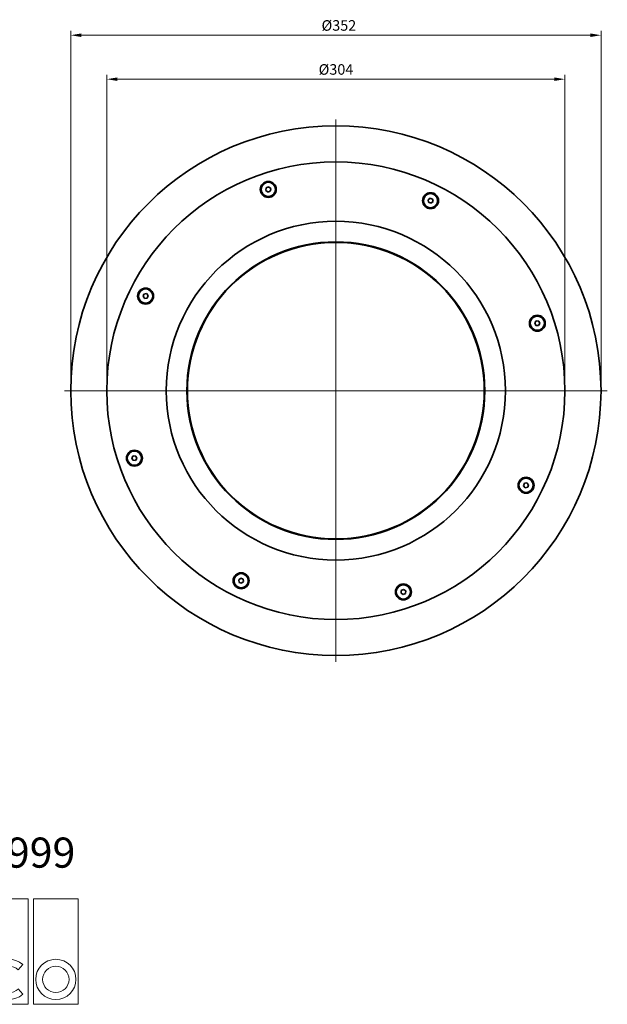
# Model space of a CAD drawing. Units: millimetres. Extents: x -81 to 698, y 86 to 748.
# Drawn here: x 308 to 698, y 86 to 740 of the extents above; entities that cross this region are included whole.
import ezdxf

# ---------------------------------------------------------------- set-up
doc = ezdxf.new("R2010")
doc.units = ezdxf.units.MM
doc.header["$PDSIZE"] = -1
doc.layers.add('Kóta (ISO)', color=5, linetype='Continuous', lineweight=9, true_color=0x0000ff)
doc.layers.add('Středová značka (ISO)', color=1, linetype='Continuous', lineweight=9, true_color=0xff0000)
doc.layers.add('Viditelná (ISO)', color=7, linetype='Continuous', lineweight=35)
doc.styles.add('SLDTEXTSTYLE0', font='TXT', dxfattribs={"width": 0.605})
doc.styles.add('Text poznámky (ISO)', font='tahoma.ttf')
doc.dimstyles.new('Výchozí (ISO)', dxfattribs={"dimscale": 2, "dimtxt": 3.5, "dimasz": 3.5, "dimexe": 1.5, "dimexo": 0, "dimgap": 1, "dimtad": 1, "dimrnd": 1e-08, "dimtxsty": 'Text poznámky (ISO)', "dimcen": 0.09, "dimdle": 10, "dimclrd": 256, "dimclre": 256, "dimclrt": 256, "dimazin": 2, "dimtfac": 1.001486, "dimtmove": 0, "dimatfit": 3, "dimfxl": 1, "dimtolj": 1, "dimlwd": -1, "dimlwe": -1, "dimarcsym": 0})

# ---------------------------------------------------------------- blocks, each defined once
blk = doc.blocks.new('Block8')
at = {"color": 7, "linetype": 'Continuous', "lineweight": 0}
for p, q in [((7.37, 17.5), (0, 17.5)), ((0, 17.5), (0, 0)), ((7.37, 0), (7.37, 17.5)), ((15.66, 17.5), (8.29, 17.5)), ((8.29, 17.5), (8.29, 0)), ((15.66, 0), (15.66, 17.5)), ((23.95, 17.5), (16.58, 17.5)), ((16.58, 17.5), (16.58, 0)), ((23.95, 0), (23.95, 17.5)), ((14.02, 5.74), (14.76, 6.63)), ((2, 1.73), (5.37, 1.73)), ((2.2, 2.88), (5.16, 2.88)), ((14.76, 1.66), (14.02, 2.55)), ((0, 0), (7.37, 0)), ((0.81, 0.81), (1.96, 0.81)), ((5.41, 0.81), (6.56, 0.81)), ((8.29, 0), (15.66, 0)), ((16.58, 0), (23.95, 0))]:
    blk.add_line(p, q, dxfattribs=at)
for radius in [3.34, 2.19]:
    blk.add_circle((20.26, 4.14), radius, dxfattribs=at)
for centre, radius, start, end in [((9.82, 0.92), 9.02, 132.9102, 180.7315), ((-2.46, 0.92), 9.02, 359.2685, 47.0898), ((12.53, 4.14), 3.34, 48.0239, 311.9761), ((9.82, 0.92), 7.87, 141.3053, 165.5946), ((-2.46, 0.92), 7.87, 14.4054, 38.6947), ((12.53, 4.14), 2.19, 46.983, 313.017), ((9.82, 0.92), 7.87, 174.1204, 180.8385), ((-2.46, 0.92), 7.87, 359.1615, 5.8796)]:
    blk.add_arc(centre, radius, start, end, dxfattribs=at)
blk = doc.blocks.new('*D81')
at = {"layer": 'Defpoints', "color": 0}
for p in [(694.18, 730.03), (342.28, 493.89), (694.18, 493.89)]:
    blk.add_point(p, dxfattribs=at)
at = {"layer": 'Kóta (ISO)'}
for p, q in [((342.28, 493.89), (342.28, 733.03)), ((694.18, 493.89), (694.18, 733.03)), ((349.28, 730.03), (687.18, 730.03))]:
    blk.add_line(p, q, dxfattribs=at)
for points in [[(349.28, 731.19), (349.28, 728.86), (342.28, 730.03)], [(687.18, 728.86), (687.18, 731.19), (694.18, 730.03)]]:
    blk.add_solid(points, dxfattribs=at)
at = {"layer": 'Kóta (ISO)', "insert": (508.75, 740.01), "char_height": 7, "attachment_point": 1, "style": 'Text poznámky (ISO)'}
blk.add_mtext('\\A1;Ø352', dxfattribs=at)
blk = doc.blocks.new('*D85')
at = {"layer": 'Defpoints', "color": 0}
for p in [(670.23, 700.81), (366.23, 493.89), (670.23, 493.89)]:
    blk.add_point(p, dxfattribs=at)
at = {"layer": 'Kóta (ISO)'}
for p, q in [((366.23, 493.89), (366.23, 703.81)), ((373.23, 700.81), (663.23, 700.81)), ((670.23, 493.89), (670.23, 703.81))]:
    blk.add_line(p, q, dxfattribs=at)
for points in [[(373.23, 701.97), (373.23, 699.64), (366.23, 700.81)], [(663.23, 699.64), (663.23, 701.97), (670.23, 700.81)]]:
    blk.add_solid(points, dxfattribs=at)
at = {"layer": 'Kóta (ISO)', "insert": (506.83, 710.79), "char_height": 7, "attachment_point": 1, "style": 'Text poznámky (ISO)'}
blk.add_mtext('\\A1;Ø304', dxfattribs=at)

msp = doc.modelspace()

# ---------------------------------------------------------------- linework, layer by layer
at = {"layer": 'Středová značka (ISO)', "linetype": 'Continuous'}
for p, q in [((518.234, 674.011), (518.234, 313.777)), ((698.351, 493.894), (338.118, 493.894))]:
    msp.add_line(p, q, dxfattribs=at)
at = {"layer": 'Viditelná (ISO)'}
for p, q in [((471.843, 626.874), (472.018, 628.597)), ((472.018, 628.597), (473.598, 629.307)), ((473.598, 629.307), (475.003, 628.294)), ((475.003, 628.294), (474.828, 626.571)), ((473.248, 625.86), (471.843, 626.874)), ((474.828, 626.571), (473.248, 625.86)), ((579.462, 620.729), (580.804, 621.823)), ((580.804, 621.823), (582.423, 621.208)), ((579.738, 619.019), (579.462, 620.729)), ((581.358, 618.404), (579.738, 619.019)), ((582.7, 619.498), (581.358, 618.404)), ((582.423, 621.208), (582.7, 619.498)), ((390.305, 556.463), (390.92, 558.083)), ((391.4, 555.121), (390.305, 556.463)), ((390.92, 558.083), (392.63, 558.359)), ((392.63, 558.359), (393.725, 557.017)), ((393.725, 557.017), (393.11, 555.398)), ((393.11, 555.398), (391.4, 555.121)), ((650.201, 538.881), (651.214, 540.285)), ((650.911, 537.301), (650.201, 538.881)), ((652.634, 537.126), (650.911, 537.301)), ((651.214, 540.285), (652.937, 540.11)), ((653.647, 538.531), (652.634, 537.126)), ((652.937, 540.11), (653.647, 538.531)), ((382.822, 449.257), (383.835, 450.662)), ((383.532, 447.678), (382.822, 449.257)), ((385.255, 447.503), (383.532, 447.678)), ((383.835, 450.662), (385.558, 450.487)), ((386.268, 448.907), (385.255, 447.503)), ((385.558, 450.487), (386.268, 448.907)), ((642.744, 430.771), (643.359, 432.39)), ((643.359, 432.39), (645.069, 432.667)), ((645.069, 432.667), (646.164, 431.325)), ((643.839, 429.429), (642.744, 430.771)), ((645.549, 429.705), (643.839, 429.429)), ((646.164, 431.325), (645.549, 429.705)), ((453.769, 368.29), (455.111, 369.384)), ((454.046, 366.58), (453.769, 368.29)), ((455.665, 365.965), (454.046, 366.58)), ((455.111, 369.384), (456.73, 368.769)), ((457.007, 367.06), (455.665, 365.965)), ((456.73, 368.769), (457.007, 367.06)), ((561.466, 359.494), (561.641, 361.218)), ((561.641, 361.218), (563.221, 361.928)), ((563.221, 361.928), (564.626, 360.914)), ((564.626, 360.914), (564.451, 359.191)), ((562.871, 358.481), (561.466, 359.494)), ((564.451, 359.191), (562.871, 358.481))]:
    msp.add_line(p, q, dxfattribs=at)
for centre, radius in [((518.234, 493.894), 175.95), ((518.234, 493.894), 152), ((473.423, 627.584), 5.3), ((473.423, 627.584), 4.715), ((581.081, 620.113), 5.3), ((581.081, 620.113), 4.715), ((518.234, 493.894), 112.5), ((518.234, 493.894), 98.85), ((518.234, 493.894), 98.5), ((392.015, 556.74), 5.3), ((392.015, 556.74), 4.715), ((651.924, 538.706), 5.3), ((651.924, 538.706), 4.715), ((384.545, 449.082), 5.3), ((384.545, 449.082), 4.715), ((644.454, 431.048), 5.3), ((644.454, 431.048), 4.715), ((455.388, 367.675), 5.3), ((455.388, 367.675), 4.715), ((563.046, 360.204), 5.3), ((563.046, 360.204), 4.715)]:
    msp.add_circle(centre, radius, dxfattribs=at)

# ---------------------------------------------------------------- block references
at = {"color": 7, "linetype": 'Continuous', "xscale": 4, "yscale": 4, "zscale": 4}
msp.add_blockref('Block8', (251.382, 86.296), dxfattribs=at)

# ---------------------------------------------------------------- texts
at = {"color": 7, "linetype": 'Continuous', "lineweight": 0, "insert": (299.932, 197.058), "char_height": 20, "attachment_point": 2, "style": 'SLDTEXTSTYLE0'}
msp.add_mtext('{141999}', dxfattribs=at)

# ---------------------------------------------------------------- dimensions: what is measured, and where the dimension line sits
at = {"layer": 'Kóta (ISO)'}
for base, p1, p2, text, picture, middle in [((694.184, 730.028), (342.284, 493.894), (694.184, 493.894), 'Ø352', '*D81', (519.672, 730.028)), ((670.234, 700.808), (366.234, 493.894), (670.234, 493.894), 'Ø<>', '*D85', (517.843, 700.808))]:
    dim = msp.add_linear_dim(base=base, p1=p1, p2=p2, text=text, dimstyle='Výchozí (ISO)', override={"dimdec": 2, "dimtp": 0, "dimtm": 0, "dimtdec": 2, "dimtofl": 0, "dimatfit": 1}, dxfattribs=at)
    dim.commit()
    dim.dimension.update_dxf_attribs({"geometry": picture, "text_midpoint": middle, "dimtype": 160})

doc.saveas('drawing.dxf')
